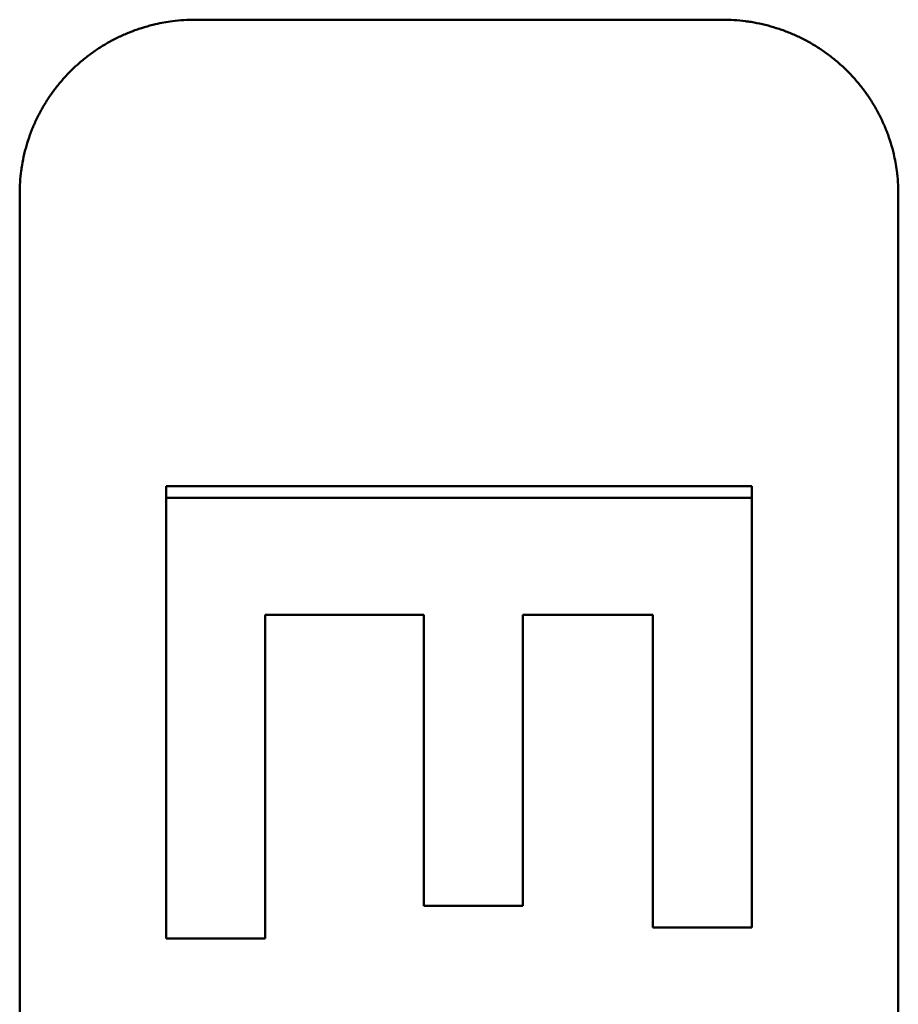
# Model space of a CAD drawing. Units: inches. Extents: x 4305 to 16410, y -12120 to -2432.
# Drawn here: x 6565 to 6580, y -3529 to -3512 of the extents above; entities that cross this region are included whole.
import ezdxf

# ---------------------------------------------------------------- set-up
doc = ezdxf.new("R2010")
doc.units = ezdxf.units.IN
doc.header["$MEASUREMENT"] = 0
doc.layers.add('AM_0', color=7, linetype='Continuous', lineweight=50)

# ---------------------------------------------------------------- blocks, each defined once
blk = doc.blocks.new('A$C340D38D5')
at = {"layer": 'AM_0'}
for p, q in [((744.095, 406.027), (753.095, 406.027)), ((741.095, 249.596), (741.095, 403.06)), ((756.095, 403.06), (756.095, 249.596)), ((743.595, 398.066), (743.595, 397.864)), ((743.595, 398.066), (753.595, 398.066)), ((753.595, 398.066), (753.595, 397.864))]:
    blk.add_line(p, q, dxfattribs=at)
for points, knots in [([(741.095, 403.06), (741.095, 403.125), (741.097, 403.189), (741.101, 403.254), (741.106, 403.319), (741.112, 403.383), (741.12, 403.447), (741.125, 403.479), (741.13, 403.511), (741.135, 403.543), (741.146, 403.607), (741.158, 403.671), (741.173, 403.734), (741.181, 403.765), (741.189, 403.797), (741.197, 403.828), (741.214, 403.891), (741.233, 403.953), (741.254, 404.014), (741.265, 404.045), (741.276, 404.075), (741.287, 404.105), (741.31, 404.166), (741.335, 404.226), (741.362, 404.285), (741.376, 404.314), (741.39, 404.344), (741.404, 404.373), (741.433, 404.431), (741.464, 404.488), (741.497, 404.544), (741.513, 404.572), (741.53, 404.6), (741.547, 404.627), (741.582, 404.682), (741.618, 404.736), (741.656, 404.789), (741.675, 404.815), (741.695, 404.841), (741.715, 404.867), (741.755, 404.918), (741.796, 404.968), (741.839, 405.017), (741.861, 405.041), (741.883, 405.065), (741.905, 405.089), (741.95, 405.136), (741.996, 405.182), (742.044, 405.226), (742.068, 405.248), (742.092, 405.27), (742.117, 405.291), (742.166, 405.334), (742.217, 405.375), (742.269, 405.414), (742.295, 405.434), (742.321, 405.453), (742.347, 405.472), (742.401, 405.51), (742.455, 405.546), (742.511, 405.58), (742.538, 405.597), (742.566, 405.614), (742.595, 405.63), (742.652, 405.662), (742.709, 405.693), (742.768, 405.721), (742.797, 405.736), (742.827, 405.749), (742.857, 405.763), (742.916, 405.79), (742.977, 405.814), (743.038, 405.837), (743.069, 405.849), (743.1, 405.859), (743.131, 405.87), (743.192, 405.891), (743.255, 405.909), (743.318, 405.926), (743.35, 405.935), (743.382, 405.942), (743.414, 405.95), (743.509, 405.972), (743.606, 405.989), (743.703, 406.002), (743.768, 406.01), (743.833, 406.017), (743.899, 406.021), (743.964, 406.025), (744.029, 406.027), (744.095, 406.027)], [-1.570796, -1.570796, -1.570796, -1.570796, -1.505346, -1.505346, -1.505346, -1.439897, -1.439897, -1.439897, -1.407172, -1.407172, -1.407172, -1.341722, -1.341722, -1.341722, -1.308997, -1.308997, -1.308997, -1.243547, -1.243547, -1.243547, -1.210822, -1.210822, -1.210822, -1.145372, -1.145372, -1.145372, -1.112647, -1.112647, -1.112647, -1.047198, -1.047198, -1.047198, -1.014473, -1.014473, -1.014473, -0.949023, -0.949023, -0.949023, -0.916298, -0.916298, -0.916298, -0.850848, -0.850848, -0.850848, -0.818123, -0.818123, -0.818123, -0.752673, -0.752673, -0.752673, -0.719948, -0.719948, -0.719948, -0.654498, -0.654498, -0.654498, -0.621774, -0.621774, -0.621774, -0.556324, -0.556324, -0.556324, -0.523599, -0.523599, -0.523599, -0.458149, -0.458149, -0.458149, -0.425424, -0.425424, -0.425424, -0.359974, -0.359974, -0.359974, -0.327249, -0.327249, -0.327249, -0.261799, -0.261799, -0.261799, -0.229074, -0.229074, -0.229074, -0.1309, -0.1309, -0.1309, -0.06545, -0.06545, -0.06545, 0, 0, 0, 0]), ([(753.095, 406.027), (753.16, 406.027), (753.226, 406.025), (753.291, 406.021), (753.356, 406.017), (753.422, 406.01), (753.486, 406.002), (753.519, 405.998), (753.551, 405.993), (753.584, 405.988), (753.648, 405.977), (753.712, 405.964), (753.776, 405.95), (753.808, 405.942), (753.84, 405.935), (753.871, 405.926), (753.935, 405.909), (753.997, 405.891), (754.059, 405.87), (754.09, 405.859), (754.121, 405.849), (754.152, 405.837), (754.213, 405.814), (754.273, 405.79), (754.333, 405.763), (754.363, 405.749), (754.392, 405.736), (754.422, 405.721), (754.48, 405.693), (754.538, 405.662), (754.595, 405.63), (754.623, 405.614), (754.651, 405.597), (754.679, 405.58), (754.735, 405.546), (754.789, 405.51), (754.842, 405.472), (754.869, 405.453), (754.895, 405.434), (754.921, 405.414), (754.973, 405.375), (755.024, 405.334), (755.073, 405.291), (755.097, 405.27), (755.122, 405.248), (755.146, 405.226), (755.193, 405.182), (755.24, 405.136), (755.284, 405.089), (755.307, 405.065), (755.329, 405.041), (755.35, 405.017), (755.394, 404.968), (755.435, 404.918), (755.475, 404.867), (755.495, 404.841), (755.514, 404.815), (755.533, 404.789), (755.571, 404.736), (755.608, 404.682), (755.642, 404.627), (755.66, 404.6), (755.677, 404.572), (755.693, 404.544), (755.726, 404.488), (755.756, 404.431), (755.785, 404.373), (755.8, 404.344), (755.814, 404.314), (755.827, 404.285), (755.854, 404.226), (755.879, 404.166), (755.903, 404.105), (755.914, 404.075), (755.925, 404.045), (755.936, 404.014), (755.957, 403.953), (755.976, 403.891), (755.993, 403.828), (756.001, 403.797), (756.009, 403.765), (756.016, 403.734), (756.039, 403.639), (756.056, 403.544), (756.069, 403.447), (756.078, 403.383), (756.084, 403.319), (756.088, 403.254), (756.093, 403.189), (756.095, 403.125), (756.095, 403.06)], [-1.570796, -1.570796, -1.570796, -1.570796, -1.505346, -1.505346, -1.505346, -1.439897, -1.439897, -1.439897, -1.407172, -1.407172, -1.407172, -1.341722, -1.341722, -1.341722, -1.308997, -1.308997, -1.308997, -1.243547, -1.243547, -1.243547, -1.210822, -1.210822, -1.210822, -1.145372, -1.145372, -1.145372, -1.112647, -1.112647, -1.112647, -1.047198, -1.047198, -1.047198, -1.014473, -1.014473, -1.014473, -0.949023, -0.949023, -0.949023, -0.916298, -0.916298, -0.916298, -0.850848, -0.850848, -0.850848, -0.818123, -0.818123, -0.818123, -0.752673, -0.752673, -0.752673, -0.719948, -0.719948, -0.719948, -0.654498, -0.654498, -0.654498, -0.621774, -0.621774, -0.621774, -0.556324, -0.556324, -0.556324, -0.523599, -0.523599, -0.523599, -0.458149, -0.458149, -0.458149, -0.425424, -0.425424, -0.425424, -0.359974, -0.359974, -0.359974, -0.327249, -0.327249, -0.327249, -0.261799, -0.261799, -0.261799, -0.229074, -0.229074, -0.229074, -0.1309, -0.1309, -0.1309, -0.06545, -0.06545, -0.06545, 0, 0, 0, 0]), ([(751.903, 395.868), (751.687, 395.868), (751.471, 395.868), (751.256, 395.868), (751.225, 395.868), (751.194, 395.868), (751.163, 395.868), (750.671, 395.868), (750.178, 395.868), (749.685, 395.868)], [0, 0, 0, 0, 0.0646913, 0.0646913, 0.0646913, 0.0739329, 0.0739329, 0.0739329, 0.2217988, 0.2217988, 0.2217988, 0.2217988]), ([(749.685, 390.899), (749.591, 390.899), (749.497, 390.899), (749.403, 390.899), (749.379, 390.899), (749.356, 390.899), (749.332, 390.899), (749.285, 390.899), (749.238, 390.899), (749.191, 390.899), (749.168, 390.899), (749.144, 390.899), (749.121, 390.899), (749.074, 390.899), (749.027, 390.899), (748.98, 390.899), (748.956, 390.899), (748.933, 390.899), (748.909, 390.899), (748.792, 390.899), (748.674, 390.899), (748.557, 390.899), (748.369, 390.899), (748.181, 390.899), (747.993, 390.899)], [0, 0, 0, 0, 0.0282012, 0.0282012, 0.0282012, 0.0352515, 0.0352515, 0.0352515, 0.0493521, 0.0493521, 0.0493521, 0.0564024, 0.0564024, 0.0564024, 0.070503, 0.070503, 0.070503, 0.0775534, 0.0775534, 0.0775534, 0.1128049, 0.1128049, 0.1128049, 0.1692073, 0.1692073, 0.1692073, 0.1692073]), ([(753.595, 390.529), (753.501, 390.529), (753.407, 390.529), (753.313, 390.529), (753.289, 390.529), (753.266, 390.529), (753.242, 390.529), (753.195, 390.529), (753.148, 390.529), (753.101, 390.529), (753.078, 390.529), (753.054, 390.529), (753.031, 390.529), (752.984, 390.529), (752.937, 390.529), (752.89, 390.529), (752.561, 390.529), (752.232, 390.529), (751.903, 390.529)], [0, 0, 0, 0, 0.0282012, 0.0282012, 0.0282012, 0.0352515, 0.0352515, 0.0352515, 0.0493521, 0.0493521, 0.0493521, 0.0564024, 0.0564024, 0.0564024, 0.070503, 0.070503, 0.070503, 0.1692073, 0.1692073, 0.1692073, 0.1692073]), ([(745.287, 390.341), (745.24, 390.341), (745.193, 390.341), (745.146, 390.341), (745.075, 390.341), (745.005, 390.341), (744.934, 390.341), (744.887, 390.341), (744.84, 390.341), (744.793, 390.341), (744.723, 390.341), (744.652, 390.341), (744.582, 390.341), (744.558, 390.341), (744.535, 390.341), (744.511, 390.341), (744.37, 390.341), (744.229, 390.341), (744.088, 390.341), (743.924, 390.341), (743.759, 390.341), (743.595, 390.341)], [0, 0, 0, 0, 0.0141006, 0.0141006, 0.0141006, 0.0352515, 0.0352515, 0.0352515, 0.0493521, 0.0493521, 0.0493521, 0.070503, 0.070503, 0.070503, 0.0775534, 0.0775534, 0.0775534, 0.1198552, 0.1198552, 0.1198552, 0.1692073, 0.1692073, 0.1692073, 0.1692073])]:
    blk.add_open_spline(points, degree=3, knots=knots, dxfattribs=at)
for points in [[(743.595, 390.341), (743.595, 392.851), (743.595, 395.359), (743.595, 397.864)], [(743.595, 397.864), (746.928, 397.864), (750.261, 397.864), (753.595, 397.864)], [(753.595, 397.864), (753.595, 395.422), (753.595, 392.977), (753.595, 390.529)], [(745.287, 395.868), (745.287, 394.027), (745.287, 392.184), (745.287, 390.341)], [(747.993, 395.868), (747.091, 395.868), (746.189, 395.868), (745.287, 395.868)], [(747.993, 390.899), (747.993, 392.556), (747.993, 394.213), (747.993, 395.868)], [(749.685, 395.868), (749.685, 394.213), (749.685, 392.556), (749.685, 390.899)], [(751.903, 390.529), (751.903, 392.31), (751.903, 394.09), (751.903, 395.868)]]:
    blk.add_open_spline(points, degree=3, dxfattribs=at)

msp = doc.modelspace()

# ---------------------------------------------------------------- block references
at = {"color": 7}
msp.add_blockref('A$C340D38D5', (5824.351, -3917.959), dxfattribs=at)

doc.saveas('drawing.dxf')
